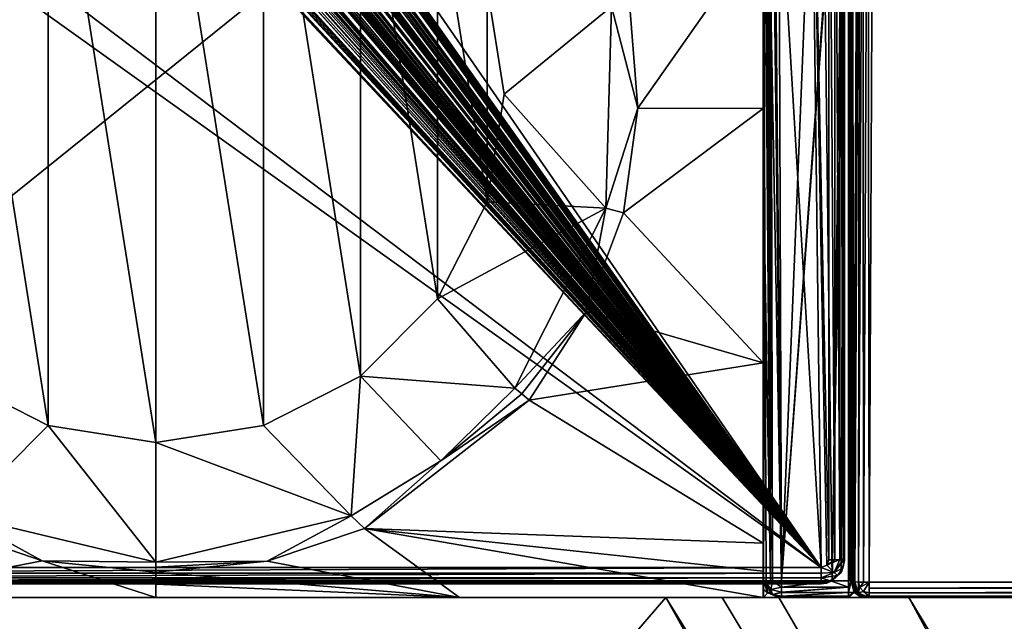
# Model space of a CAD drawing. Units: millimetres. Extents: x -350 to 350, y -1000 to 10.
# Drawn here: x -18 to 110, y -160 to -82 of the extents above; entities that cross this region are included whole.
import ezdxf

# ---------------------------------------------------------------- set-up
doc = ezdxf.new("R2010")
doc.units = ezdxf.units.MM
doc.header["$LTSCALE"] = 127.314815
for name, color, linetype in [('1', 7, 'CONTINUOUS'), ('102', 7, 'CONTINUOUS'), ('103', 7, 'CONTINUOUS'), ('105', 7, 'CONTINUOUS'), ('112', 7, 'CONTINUOUS'), ('113', 7, 'CONTINUOUS'), ('114', 7, 'CONTINUOUS'), ('115', 7, 'CONTINUOUS'), ('116', 7, 'CONTINUOUS'), ('117', 7, 'CONTINUOUS'), ('119', 7, 'CONTINUOUS'), ('123', 7, 'CONTINUOUS'), ('16', 7, 'CONTINUOUS'), ('17', 7, 'CONTINUOUS'), ('18', 7, 'CONTINUOUS'), ('296', 7, 'CONTINUOUS'), ('39', 7, 'CONTINUOUS'), ('4', 7, 'CONTINUOUS'), ('45', 7, 'CONTINUOUS'), ('46', 7, 'CONTINUOUS'), ('51', 7, 'CONTINUOUS'), ('54', 7, 'CONTINUOUS'), ('55', 7, 'CONTINUOUS'), ('57', 7, 'CONTINUOUS'), ('60', 7, 'CONTINUOUS'), ('61', 7, 'CONTINUOUS'), ('65', 7, 'CONTINUOUS'), ('66', 7, 'CONTINUOUS'), ('67', 7, 'CONTINUOUS'), ('74', 7, 'CONTINUOUS'), ('83', 7, 'CONTINUOUS'), ('84', 7, 'CONTINUOUS'), ('85', 7, 'CONTINUOUS'), ('86', 7, 'CONTINUOUS'), ('87', 7, 'CONTINUOUS'), ('88', 7, 'CONTINUOUS'), ('9', 7, 'CONTINUOUS'), ('90', 7, 'CONTINUOUS'), ('91', 7, 'CONTINUOUS'), ('93', 7, 'CONTINUOUS')]:
    doc.layers.add(name, color=color, linetype=linetype)

msp = doc.modelspace()

# ---------------------------------------------------------------- linework, layer by layer
at = {"layer": '1', "color": 9, "linetype": 'Continuous'}
for points in [[(92.18, -155.05, 26.05), (92.18, -155.8, 25.88), (302.5, -155.05, 26.05), (92.18, -155.05, 26.05)], [(302.5, -155.05, 26.05), (92.18, -155.8, 25.88), (302.5, -155.79, 25.89), (302.5, -155.05, 26.05)], [(92.18, -155.8, 25.88), (92.18, -156.43, 25.45), (302.5, -155.79, 25.89), (92.18, -155.8, 25.88)], [(302.5, -155.79, 25.89), (92.18, -156.43, 25.45), (302.5, -156.43, 25.45), (302.5, -155.79, 25.89)], [(302.5, -156.43, 25.45), (92.18, -156.43, 25.45), (92.18, -156.85, 24.8), (302.5, -156.43, 25.45)], [(302.5, -156.85, 24.81), (302.5, -156.43, 25.45), (92.18, -156.85, 24.8), (302.5, -156.85, 24.81)], [(302.5, -157, 24.05), (302.5, -156.85, 24.81), (92.18, -157, 24.05), (302.5, -157, 24.05)], [(92.18, -157, 24.05), (302.5, -156.85, 24.81), (92.18, -156.85, 24.8), (92.18, -157, 24.05)]]:
    msp.add_3dface(points, dxfattribs=at)
at = {"layer": '102', "color": 9, "linetype": 'Continuous'}
for points in [[(48.25, -131.51, 11.32), (26.97, -148.1, 11.37), (78.5, -149.98, 12.03), (48.25, -131.51, 11.32)], [(26.97, -148.1, 11.37), (14.4, -152.32, 11.42), (39.26, -157, 12.3), (26.97, -148.1, 11.37)], [(78.5, -149.98, 12.03), (26.97, -148.1, 11.37), (78.51, -153.61, 12.15), (78.5, -149.98, 12.03)], [(26.97, -148.1, 11.37), (78.51, -157, 12.3), (78.51, -153.61, 12.15), (26.97, -148.1, 11.37)], [(78.51, -157, 12.3), (26.97, -148.1, 11.37), (39.26, -157, 12.3), (78.51, -157, 12.3)], [(14.4, -152.32, 11.42), (0, -153.74, 11.47), (39.26, -157, 12.3), (14.4, -152.32, 11.42)], [(0, -153.74, 11.47), (0, -155.28, 11.86), (39.26, -157, 12.3), (0, -153.74, 11.47)], [(0, -155.28, 11.86), (0, -157, 12.3), (39.26, -157, 12.3), (0, -155.28, 11.86)]]:
    msp.add_3dface(points, dxfattribs=at)
at = {"layer": '103', "color": 9, "linetype": 'Continuous'}
for points in [[(-39.25, -157, 12.3), (-65.89, -157, 12.4), (65.89, -157, 12.4), (-39.25, -157, 12.3)], [(0, -157, 12.3), (-39.25, -157, 12.3), (65.89, -157, 12.4), (0, -157, 12.3)], [(0, -157, 12.3), (65.89, -157, 12.4), (39.26, -157, 12.3), (0, -157, 12.3)], [(65.89, -157, 12.4), (73.21, -157, 12.41), (39.26, -157, 12.3), (65.89, -157, 12.4)], [(73.21, -157, 12.41), (78.51, -157, 12.3), (39.26, -157, 12.3), (73.21, -157, 12.41)], [(73.21, -157, 12.41), (80.52, -157, 12.44), (78.52, -157, 12.4), (73.21, -157, 12.41)], [(73.21, -157, 12.41), (78.52, -157, 12.4), (78.51, -157, 12.3), (73.21, -157, 12.41)], [(80.52, -157, 12.44), (80.52, -157, 12.4), (78.52, -157, 12.4), (80.52, -157, 12.44)]]:
    msp.add_3dface(points, dxfattribs=at)
at = {"layer": '105', "color": 9, "linetype": 'Continuous'}
for points in [[(90, -157, 12.4), (114.11, -157, 12.84), (302.72, -157, 15.79), (90, -157, 12.4)], [(302.72, -157, 15.79), (302.88, -157.01, 14.77), (90, -157, 12.4), (302.72, -157, 15.79)], [(302.88, -157.01, 14.77), (303.1, -157.04, 12.4), (90, -157, 12.4), (302.88, -157.01, 14.77)]]:
    msp.add_3dface(points, dxfattribs=at)
at = {"layer": '112', "color": 7, "linetype": 'Continuous', "true_color": 0xebebeb}
for points in [[(87.76, -36.75, 30.11), (87, -36.75, 30.27), (87.76, -152.14, 25.68), (87.76, -36.75, 30.11)], [(87.76, -152.14, 25.68), (87, -36.75, 30.27), (87, -152.14, 25.83), (87.76, -152.14, 25.68)], [(88.41, -36.73, 29.68), (87.76, -36.75, 30.11), (88.41, -152.12, 25.25), (88.41, -36.73, 29.68)], [(88.41, -152.12, 25.25), (87.76, -36.75, 30.11), (87.76, -152.14, 25.68), (88.41, -152.12, 25.25)], [(88.85, -36.71, 29.03), (88.41, -36.73, 29.68), (88.85, -152.1, 24.6), (88.85, -36.71, 29.03)], [(88.41, -36.73, 29.68), (88.41, -152.12, 25.25), (88.85, -152.1, 24.6), (88.41, -36.73, 29.68)], [(89, -36.68, 28.27), (88.85, -36.71, 29.03), (89, -152.07, 23.83), (89, -36.68, 28.27)], [(89, -152.07, 23.83), (88.85, -36.71, 29.03), (88.85, -152.1, 24.6), (89, -152.07, 23.83)]]:
    msp.add_3dface(points, dxfattribs=at)
at = {"layer": '113', "color": 7, "linetype": 'Continuous', "true_color": 0xebebeb}
for points in [[(88.41, -152.12, 25.25), (87.76, -152.14, 25.68), (86.71, -152.85, 25.8), (88.41, -152.12, 25.25)], [(88.41, -152.12, 25.25), (86.71, -152.85, 25.8), (87.68, -153.8, 25.23), (88.41, -152.12, 25.25)], [(87.76, -152.14, 25.68), (87, -152.14, 25.83), (86.71, -152.85, 25.8), (87.76, -152.14, 25.68)], [(89, -152.07, 23.83), (88.85, -152.1, 24.6), (87.68, -153.8, 25.23), (89, -152.07, 23.83)], [(89, -152.07, 23.83), (87.68, -153.8, 25.23), (88.77, -153.22, 23.86), (89, -152.07, 23.83)], [(88.85, -152.1, 24.6), (88.41, -152.12, 25.25), (87.68, -153.8, 25.23), (88.85, -152.1, 24.6)], [(86.71, -152.85, 25.8), (86, -153.15, 25.79), (87.68, -153.8, 25.23), (86.71, -152.85, 25.8)], [(87.68, -153.8, 25.23), (86, -153.15, 25.79), (86, -153.86, 25.63), (87.68, -153.8, 25.23)], [(86, -154.48, 25.22), (87.68, -153.8, 25.23), (86, -153.86, 25.63), (86, -154.48, 25.22)], [(87.68, -153.8, 25.23), (86, -154.48, 25.22), (88.12, -154.19, 23.88), (87.68, -153.8, 25.23)], [(88.77, -153.22, 23.86), (87.68, -153.8, 25.23), (88.12, -154.19, 23.88), (88.77, -153.22, 23.86)], [(88.12, -154.19, 23.88), (86, -154.48, 25.22), (87.15, -154.84, 23.89), (88.12, -154.19, 23.88)], [(87.15, -154.84, 23.89), (86, -154.48, 25.22), (86, -154.89, 24.62), (87.15, -154.84, 23.89)], [(86, -155.07, 23.9), (87.15, -154.84, 23.89), (86, -154.89, 24.62), (86, -155.07, 23.9)]]:
    msp.add_3dface(points, dxfattribs=at)
at = {"layer": '114', "color": 7, "linetype": 'Continuous', "true_color": 0xebebeb}
for points in [[(-87, -153.15, 25.79), (-87, -153.86, 25.63), (86, -153.15, 25.79), (-87, -153.15, 25.79)], [(86, -153.15, 25.79), (-87, -153.86, 25.63), (86, -153.86, 25.63), (86, -153.15, 25.79)], [(-87, -153.86, 25.63), (-87, -154.48, 25.22), (86, -153.86, 25.63), (-87, -153.86, 25.63)], [(-87, -154.48, 25.22), (86, -154.48, 25.22), (86, -153.86, 25.63), (-87, -154.48, 25.22)], [(-87, -154.48, 25.22), (-87, -154.89, 24.62), (86, -154.48, 25.22), (-87, -154.48, 25.22)], [(86, -154.48, 25.22), (-87, -154.89, 24.62), (86, -154.89, 24.62), (86, -154.48, 25.22)], [(-87, -154.89, 24.62), (-87, -155.07, 23.9), (86, -154.89, 24.62), (-87, -154.89, 24.62)], [(-87, -155.07, 23.9), (86, -155.07, 23.9), (86, -154.89, 24.62), (-87, -155.07, 23.9)]]:
    msp.add_3dface(points, dxfattribs=at)
at = {"layer": '115', "color": 7, "linetype": 'Continuous', "true_color": 0xebebeb}
for points in [[(89, -36.68, 28.27), (89, -152.07, 23.83), (89, -37.4, 14.55), (89, -36.68, 28.27)], [(89, -37.4, 14.55), (89, -152.07, 23.83), (89, -152.24, 20.57), (89, -37.4, 14.55)]]:
    msp.add_3dface(points, dxfattribs=at)
at = {"layer": '116', "color": 7, "linetype": 'Continuous', "true_color": 0xebebeb}
for points in [[(89, -152.24, 20.57), (88.77, -153.22, 23.86), (88.58, -153.77, 20.65), (89, -152.24, 20.57)], [(89, -152.07, 23.83), (88.77, -153.22, 23.86), (89, -152.24, 20.57), (89, -152.07, 23.83)], [(88.12, -154.19, 23.88), (87.43, -154.87, 20.71), (88.58, -153.77, 20.65), (88.12, -154.19, 23.88)], [(88.77, -153.22, 23.86), (88.12, -154.19, 23.88), (88.58, -153.77, 20.65), (88.77, -153.22, 23.86)], [(87.15, -154.84, 23.89), (86, -155.07, 23.9), (86.69, -155.15, 20.73), (87.15, -154.84, 23.89)], [(86.69, -155.15, 20.73), (86, -155.07, 23.9), (86, -155.23, 20.73), (86.69, -155.15, 20.73)], [(87.34, -154.92, 20.71), (87.15, -154.84, 23.89), (86.69, -155.15, 20.73), (87.34, -154.92, 20.71)], [(87.43, -154.87, 20.71), (88.12, -154.19, 23.88), (87.15, -154.84, 23.89), (87.43, -154.87, 20.71)], [(87.34, -154.92, 20.71), (87.39, -154.9, 20.71), (87.15, -154.84, 23.89), (87.34, -154.92, 20.71)], [(87.39, -154.9, 20.71), (87.43, -154.87, 20.71), (87.15, -154.84, 23.89), (87.39, -154.9, 20.71)]]:
    msp.add_3dface(points, dxfattribs=at)
at = {"layer": '117', "color": 7, "linetype": 'Continuous', "true_color": 0xebebeb}
for points in [[(86, -155.07, 23.9), (-87, -155.07, 23.9), (86, -155.23, 20.73), (86, -155.07, 23.9)], [(86, -155.23, 20.73), (-87, -155.07, 23.9), (-87, -155.23, 20.73), (86, -155.23, 20.73)]]:
    msp.add_3dface(points, dxfattribs=at)
at = {"layer": '119', "color": 7, "linetype": 'Continuous', "true_color": 0xebebeb}
for points in [[(-79.5, -28.23, 30.59), (-85.5, -30.72, 30.5), (86, -153.15, 25.79), (-79.5, -28.23, 30.59)], [(-79.5, -28.23, 30.59), (86, -153.15, 25.79), (-11.96, -48.7, 29.81), (-79.5, -28.23, 30.59)], [(86, -153.15, 25.79), (78.5, -28.23, 30.59), (12, -45.92, 29.91), (86, -153.15, 25.79)], [(84.5, -30.72, 30.5), (78.5, -28.23, 30.59), (86, -153.15, 25.79), (84.5, -30.72, 30.5)], [(-85.5, -30.72, 30.5), (-87, -153.15, 25.79), (86, -153.15, 25.79), (-85.5, -30.72, 30.5)], [(87, -36.75, 30.27), (84.5, -30.72, 30.5), (87, -152.14, 25.83), (87, -36.75, 30.27)], [(87, -152.14, 25.83), (84.5, -30.72, 30.5), (86.71, -152.85, 25.8), (87, -152.14, 25.83)], [(84.5, -30.72, 30.5), (86, -153.15, 25.79), (86.71, -152.85, 25.8), (84.5, -30.72, 30.5)], [(12, -48.62, 29.81), (86, -153.15, 25.79), (12, -45.92, 29.91), (12, -48.62, 29.81)], [(-11.63, -48.62, 29.81), (86, -153.15, 25.79), (-11.12, -48.16, 29.83), (-11.63, -48.62, 29.81)], [(-11.12, -48.16, 29.83), (86, -153.15, 25.79), (-10.32, -48.8, 29.8), (-11.12, -48.16, 29.83)], [(-9.41, -48.62, 29.81), (86, -153.15, 25.79), (-8.83, -48.35, 29.82), (-9.41, -48.62, 29.81)], [(-8.83, -48.35, 29.82), (86, -153.15, 25.79), (-8.43, -48.72, 29.81), (-8.83, -48.35, 29.82)], [(-1.53, -48.56, 29.81), (86, -153.15, 25.79), (-1.28, -47.94, 29.84), (-1.53, -48.56, 29.81)], [(-1.28, -47.94, 29.84), (86, -153.15, 25.79), (-0.81, -48.49, 29.81), (-1.28, -47.94, 29.84)], [(4.28, -48.62, 29.81), (86, -153.15, 25.79), (4.28, -47.54, 29.85), (4.28, -48.62, 29.81)], [(4.28, -47.54, 29.85), (86, -153.15, 25.79), (4.78, -48.16, 29.83), (4.28, -47.54, 29.85)], [(4.78, -48.16, 29.83), (86, -153.15, 25.79), (5.58, -48.8, 29.8), (4.78, -48.16, 29.83)], [(9.42, -48.63, 29.81), (86, -153.15, 25.79), (9.42, -47.34, 29.86), (9.42, -48.63, 29.81)], [(9.42, -47.34, 29.86), (86, -153.15, 25.79), (10.29, -48.16, 29.83), (9.42, -47.34, 29.86)], [(10.29, -48.16, 29.83), (86, -153.15, 25.79), (11.09, -48.8, 29.8), (10.29, -48.16, 29.83)], [(-11.96, -48.7, 29.81), (86, -153.15, 25.79), (-11.87, -48.74, 29.8), (-11.96, -48.7, 29.81)], [(-11.87, -48.74, 29.8), (86, -153.15, 25.79), (-11.75, -48.74, 29.8), (-11.87, -48.74, 29.8)], [(-11.75, -48.74, 29.8), (86, -153.15, 25.79), (-11.67, -48.7, 29.81), (-11.75, -48.74, 29.8)], [(-11.67, -48.7, 29.81), (86, -153.15, 25.79), (-11.63, -48.62, 29.81), (-11.67, -48.7, 29.81)], [(-10.32, -48.8, 29.8), (86, -153.15, 25.79), (-10.02, -48.74, 29.8), (-10.32, -48.8, 29.8)], [(86, -153.15, 25.79), (-9.72, -48.7, 29.81), (-10.02, -48.74, 29.8), (86, -153.15, 25.79)], [(-9.72, -48.7, 29.81), (86, -153.15, 25.79), (-9.63, -48.74, 29.8), (-9.72, -48.7, 29.81)], [(-9.63, -48.74, 29.8), (86, -153.15, 25.79), (-9.53, -48.74, 29.8), (-9.63, -48.74, 29.8)], [(-9.53, -48.74, 29.8), (86, -153.15, 25.79), (-9.45, -48.7, 29.81), (-9.53, -48.74, 29.8)], [(-9.45, -48.7, 29.81), (86, -153.15, 25.79), (-9.41, -48.62, 29.81), (-9.45, -48.7, 29.81)], [(-8.43, -48.72, 29.81), (86, -153.15, 25.79), (-7.85, -48.8, 29.8), (-8.43, -48.72, 29.81)], [(-7.85, -48.8, 29.8), (86, -153.15, 25.79), (-7.37, -48.63, 29.81), (-7.85, -48.8, 29.8)], [(-7.37, -48.63, 29.81), (86, -153.15, 25.79), (-7.33, -48.59, 29.81), (-7.37, -48.63, 29.81)], [(-7.33, -48.59, 29.81), (86, -153.15, 25.79), (-7.29, -48.55, 29.81), (-7.33, -48.59, 29.81)], [(-7.29, -48.55, 29.81), (86, -153.15, 25.79), (-6.51, -48.76, 29.8), (-7.29, -48.55, 29.81)], [(-6.51, -48.76, 29.8), (86, -153.15, 25.79), (-6.06, -48.75, 29.8), (-6.51, -48.76, 29.8)], [(86, -153.15, 25.79), (-5.61, -48.7, 29.81), (-6.06, -48.75, 29.8), (86, -153.15, 25.79)], [(-5.61, -48.7, 29.81), (86, -153.15, 25.79), (-5.53, -48.74, 29.8), (-5.61, -48.7, 29.81)], [(-5.53, -48.74, 29.8), (86, -153.15, 25.79), (-5.44, -48.74, 29.8), (-5.53, -48.74, 29.8)], [(-5.44, -48.74, 29.8), (86, -153.15, 25.79), (-5.35, -48.7, 29.81), (-5.44, -48.74, 29.8)], [(-5.35, -48.7, 29.81), (86, -153.15, 25.79), (-5.31, -48.62, 29.81), (-5.35, -48.7, 29.81)], [(-5.31, -48.62, 29.81), (86, -153.15, 25.79), (-4.75, -48.58, 29.81), (-5.31, -48.62, 29.81)], [(-4.75, -48.58, 29.81), (86, -153.15, 25.79), (-4.56, -48.74, 29.8), (-4.75, -48.58, 29.81)], [(-4.56, -48.74, 29.8), (86, -153.15, 25.79), (-4.37, -48.77, 29.8), (-4.56, -48.74, 29.8)], [(-4.37, -48.77, 29.8), (86, -153.15, 25.79), (-4.21, -48.75, 29.8), (-4.37, -48.77, 29.8)], [(-4.21, -48.75, 29.8), (86, -153.15, 25.79), (-4.17, -48.52, 29.81), (-4.21, -48.75, 29.8)], [(-4.17, -48.52, 29.81), (86, -153.15, 25.79), (-2.99, -48.62, 29.81), (-4.17, -48.52, 29.81)], [(-2.99, -48.62, 29.81), (86, -153.15, 25.79), (-2.66, -48.76, 29.8), (-2.99, -48.62, 29.81)], [(-2.66, -48.76, 29.8), (86, -153.15, 25.79), (-2.24, -48.8, 29.8), (-2.66, -48.76, 29.8)], [(-2.24, -48.8, 29.8), (86, -153.15, 25.79), (-1.83, -48.74, 29.8), (-2.24, -48.8, 29.8)], [(-1.83, -48.74, 29.8), (86, -153.15, 25.79), (-1.53, -48.56, 29.81), (-1.83, -48.74, 29.8)], [(-0.81, -48.49, 29.81), (86, -153.15, 25.79), (-0.39, -48.8, 29.8), (-0.81, -48.49, 29.81)], [(-0.39, -48.8, 29.8), (86, -153.15, 25.79), (-0.05, -48.78, 29.8), (-0.39, -48.8, 29.8)], [(-0.05, -48.78, 29.8), (86, -153.15, 25.79), (0.22, -48.64, 29.81), (-0.05, -48.78, 29.8)], [(0.22, -48.64, 29.81), (86, -153.15, 25.79), (0.26, -48.48, 29.81), (0.22, -48.64, 29.81)], [(0.26, -48.48, 29.81), (86, -153.15, 25.79), (0.89, -48.76, 29.8), (0.26, -48.48, 29.81)], [(0.89, -48.76, 29.8), (86, -153.15, 25.79), (1.34, -48.75, 29.8), (0.89, -48.76, 29.8)], [(1.34, -48.75, 29.8), (86, -153.15, 25.79), (1.79, -48.7, 29.81), (1.34, -48.75, 29.8)], [(1.79, -48.7, 29.81), (86, -153.15, 25.79), (1.88, -48.74, 29.8), (1.79, -48.7, 29.81)], [(1.88, -48.74, 29.8), (86, -153.15, 25.79), (1.97, -48.74, 29.8), (1.88, -48.74, 29.8)], [(1.97, -48.74, 29.8), (86, -153.15, 25.79), (2.05, -48.7, 29.81), (1.97, -48.74, 29.8)], [(2.05, -48.7, 29.81), (86, -153.15, 25.79), (2.09, -48.62, 29.81), (2.05, -48.7, 29.81)], [(2.09, -48.62, 29.81), (86, -153.15, 25.79), (2.61, -48.62, 29.81), (2.09, -48.62, 29.81)], [(2.61, -48.62, 29.81), (86, -153.15, 25.79), (2.73, -48.74, 29.8), (2.61, -48.62, 29.81)], [(2.73, -48.74, 29.8), (86, -153.15, 25.79), (2.86, -48.74, 29.8), (2.73, -48.74, 29.8)], [(2.86, -48.74, 29.8), (86, -153.15, 25.79), (2.93, -48.7, 29.81), (2.86, -48.74, 29.8)], [(2.93, -48.7, 29.81), (86, -153.15, 25.79), (2.97, -48.62, 29.81), (2.93, -48.7, 29.81)], [(2.97, -48.62, 29.81), (86, -153.15, 25.79), (3.96, -48.7, 29.81), (2.97, -48.62, 29.81)], [(3.96, -48.7, 29.81), (86, -153.15, 25.79), (4.04, -48.74, 29.8), (3.96, -48.7, 29.81)], [(4.04, -48.74, 29.8), (86, -153.15, 25.79), (4.17, -48.74, 29.8), (4.04, -48.74, 29.8)], [(4.17, -48.74, 29.8), (86, -153.15, 25.79), (4.25, -48.7, 29.81), (4.17, -48.74, 29.8)], [(4.25, -48.7, 29.81), (86, -153.15, 25.79), (4.28, -48.62, 29.81), (4.25, -48.7, 29.81)], [(5.58, -48.8, 29.8), (86, -153.15, 25.79), (5.88, -48.74, 29.8), (5.58, -48.8, 29.8)], [(86, -153.15, 25.79), (6.18, -48.7, 29.81), (5.88, -48.74, 29.8), (86, -153.15, 25.79)], [(6.18, -48.7, 29.81), (86, -153.15, 25.79), (6.26, -48.74, 29.8), (6.18, -48.7, 29.81)], [(6.26, -48.74, 29.8), (86, -153.15, 25.79), (6.36, -48.74, 29.8), (6.26, -48.74, 29.8)], [(6.36, -48.74, 29.8), (86, -153.15, 25.79), (6.45, -48.7, 29.81), (6.36, -48.74, 29.8)], [(6.45, -48.7, 29.81), (86, -153.15, 25.79), (6.49, -48.62, 29.81), (6.45, -48.7, 29.81)], [(6.49, -48.62, 29.81), (86, -153.15, 25.79), (7.34, -48.76, 29.8), (6.49, -48.62, 29.81)], [(7.34, -48.76, 29.8), (86, -153.15, 25.79), (7.79, -48.75, 29.8), (7.34, -48.76, 29.8)], [(7.79, -48.75, 29.8), (86, -153.15, 25.79), (8.24, -48.7, 29.81), (7.79, -48.75, 29.8)], [(8.24, -48.7, 29.81), (86, -153.15, 25.79), (8.32, -48.74, 29.8), (8.24, -48.7, 29.81)], [(8.32, -48.74, 29.8), (86, -153.15, 25.79), (8.41, -48.74, 29.8), (8.32, -48.74, 29.8)], [(8.41, -48.74, 29.8), (86, -153.15, 25.79), (8.5, -48.7, 29.81), (8.41, -48.74, 29.8)], [(8.5, -48.7, 29.81), (86, -153.15, 25.79), (8.54, -48.62, 29.81), (8.5, -48.7, 29.81)], [(8.54, -48.62, 29.81), (86, -153.15, 25.79), (9.09, -48.7, 29.81), (8.54, -48.62, 29.81)], [(9.09, -48.7, 29.81), (86, -153.15, 25.79), (9.17, -48.74, 29.8), (9.09, -48.7, 29.81)], [(9.17, -48.74, 29.8), (86, -153.15, 25.79), (9.3, -48.74, 29.8), (9.17, -48.74, 29.8)], [(9.3, -48.74, 29.8), (86, -153.15, 25.79), (9.38, -48.7, 29.81), (9.3, -48.74, 29.8)], [(9.38, -48.7, 29.81), (86, -153.15, 25.79), (9.42, -48.63, 29.81), (9.38, -48.7, 29.81)], [(11.09, -48.8, 29.8), (86, -153.15, 25.79), (11.39, -48.74, 29.8), (11.09, -48.8, 29.8)], [(86, -153.15, 25.79), (11.69, -48.7, 29.81), (11.39, -48.74, 29.8), (86, -153.15, 25.79)], [(11.69, -48.7, 29.81), (86, -153.15, 25.79), (11.77, -48.74, 29.8), (11.69, -48.7, 29.81)], [(11.77, -48.74, 29.8), (86, -153.15, 25.79), (11.87, -48.74, 29.8), (11.77, -48.74, 29.8)], [(11.87, -48.74, 29.8), (86, -153.15, 25.79), (11.96, -48.7, 29.81), (11.87, -48.74, 29.8)], [(11.96, -48.7, 29.81), (86, -153.15, 25.79), (12, -48.62, 29.81), (11.96, -48.7, 29.81)]]:
    msp.add_3dface(points, dxfattribs=at)
at = {"layer": '123', "color": 7, "linetype": 'Continuous', "true_color": 0xebebeb}
for points in [[(-79.5, -26.91, 14.01), (78.5, -26.91, 14.01), (-80.5, -154.87, 20.71), (-79.5, -26.91, 14.01)], [(-80.5, -154.87, 20.71), (78.5, -26.91, 14.01), (80.85, -154.87, 20.71), (-80.5, -154.87, 20.71)], [(80.85, -154.87, 20.71), (78.5, -26.91, 14.01), (85.92, -29.98, 14.17), (80.85, -154.87, 20.71)], [(87.43, -154.87, 20.71), (80.85, -154.87, 20.71), (85.92, -29.98, 14.17), (87.43, -154.87, 20.71)], [(89, -37.4, 14.55), (87.43, -154.87, 20.71), (85.92, -29.98, 14.17), (89, -37.4, 14.55)], [(87.43, -154.87, 20.71), (89, -37.4, 14.55), (88.58, -153.77, 20.65), (87.43, -154.87, 20.71)], [(89, -37.4, 14.55), (89, -152.24, 20.57), (88.58, -153.77, 20.65), (89, -37.4, 14.55)], [(-80.5, -154.87, 20.71), (80.85, -154.87, 20.71), (-87, -155.23, 20.73), (-80.5, -154.87, 20.71)], [(80.85, -154.87, 20.71), (86, -155.23, 20.73), (-87, -155.23, 20.73), (80.85, -154.87, 20.71)], [(80.85, -154.87, 20.71), (87.34, -154.92, 20.71), (86, -155.23, 20.73), (80.85, -154.87, 20.71)], [(87.34, -154.92, 20.71), (86.69, -155.15, 20.73), (86, -155.23, 20.73), (87.34, -154.92, 20.71)]]:
    msp.add_3dface(points, dxfattribs=at)
at = {"layer": '16', "color": 9, "linetype": 'Continuous'}
for points in [[(80.52, -157, 12.44), (97.31, -157, 12.59), (80.85, -157, 18.72), (80.52, -157, 12.44)], [(80.85, -157, 18.72), (97.31, -157, 12.59), (89.53, -157, 18.72), (80.85, -157, 18.72)], [(89.53, -157, 18.72), (97.31, -157, 12.59), (91.25, -157, 19.4), (89.53, -157, 18.72)], [(91.25, -157, 19.4), (97.31, -157, 12.59), (92.02, -157, 21.09), (91.25, -157, 19.4)], [(97.31, -157, 12.59), (92.18, -157, 24.05), (92.02, -157, 21.09), (97.31, -157, 12.59)], [(302.5, -157, 24.05), (92.18, -157, 24.05), (302.5, -157, 16.31), (302.5, -157, 24.05)], [(302.5, -157, 16.31), (92.18, -157, 24.05), (114.11, -157, 12.84), (302.5, -157, 16.31)], [(114.11, -157, 12.84), (92.18, -157, 24.05), (97.31, -157, 12.59), (114.11, -157, 12.84)]]:
    msp.add_3dface(points, dxfattribs=at)
at = {"layer": '17', "color": 9, "linetype": 'Continuous'}
for points in [[(90.17, -155.75, 21.19), (90.18, -154.99, 24.16), (90.02, -154.99, 21.19), (90.17, -155.75, 21.19)], [(90.61, -156.41, 21.16), (90.18, -154.99, 24.16), (90.17, -155.75, 21.19), (90.61, -156.41, 21.16)], [(90.76, -156.41, 24.13), (90.18, -154.99, 24.16), (90.61, -156.41, 21.16), (90.76, -156.41, 24.13)], [(91.26, -156.85, 21.13), (90.76, -156.41, 24.13), (90.61, -156.41, 21.16), (91.26, -156.85, 21.13)], [(92.18, -157, 24.05), (90.76, -156.41, 24.13), (92.02, -157, 21.09), (92.18, -157, 24.05)], [(92.02, -157, 21.09), (90.76, -156.41, 24.13), (91.26, -156.85, 21.13), (92.02, -157, 21.09)]]:
    msp.add_3dface(points, dxfattribs=at)
at = {"layer": '18', "color": 9, "linetype": 'Continuous'}
for points in [[(90.18, -154.99, 24.16), (90.74, -36.24, 27.25), (90.02, -36.95, 13.56), (90.18, -154.99, 24.16)], [(90.02, -154.99, 21.19), (90.18, -154.99, 24.16), (90.02, -36.95, 13.56), (90.02, -154.99, 21.19)]]:
    msp.add_3dface(points, dxfattribs=at)
at = {"layer": '296', "linetype": 'Continuous'}
for points in [[(0, -137, 2), (0, -47, 2), (-13.91, -49.2, 2), (0, -137, 2)], [(0, -47, 2), (0, -137, 2), (13.91, -134.8, 2), (0, -47, 2)], [(0, -47, 2), (13.91, -134.8, 2), (13.91, -49.2, 2), (0, -47, 2)], [(-13.91, -49.2, 2), (-26.45, -55.59, 2), (-13.91, -134.8, 2), (-13.91, -49.2, 2)], [(0, -137, 2), (-13.91, -49.2, 2), (-13.91, -134.8, 2), (0, -137, 2)], [(13.91, -134.8, 2), (26.45, -128.41, 2), (13.91, -49.2, 2), (13.91, -134.8, 2)], [(26.45, -128.41, 2), (26.45, -55.59, 2), (13.91, -49.2, 2), (26.45, -128.41, 2)], [(-26.45, -55.59, 2), (-26.45, -128.41, 2), (-13.91, -134.8, 2), (-26.45, -55.59, 2)], [(26.45, -128.41, 2), (36.41, -118.45, 2), (26.45, -55.59, 2), (26.45, -128.41, 2)], [(36.41, -118.45, 2), (36.41, -65.55, 2), (26.45, -55.59, 2), (36.41, -118.45, 2)], [(36.41, -118.45, 2), (42.8, -105.9, 2), (36.41, -65.55, 2), (36.41, -118.45, 2)], [(42.8, -105.9, 2), (42.8, -78.1, 2), (36.41, -65.55, 2), (42.8, -105.9, 2)], [(42.8, -105.9, 2), (45, -92, 2), (42.8, -78.1, 2), (42.8, -105.9, 2)]]:
    msp.add_3dface(points, dxfattribs=at)
at = {"layer": '39', "color": 9, "linetype": 'Continuous'}
for points in [[(-350, -2), (350, -2), (350, -500), (-350, -2)], [(-350, -2), (350, -500), (-350, -500), (-350, -2)]]:
    msp.add_3dface(points, dxfattribs=at)
at = {"layer": '4', "color": 9, "linetype": 'Continuous'}
for points in [[(90.18, -154.99, 24.16), (90.36, -155.01, 24.89), (90.74, -36.24, 27.25), (90.18, -154.99, 24.16)], [(90.74, -36.24, 27.25), (90.36, -155.01, 24.89), (90.93, -36.26, 27.99), (90.74, -36.24, 27.25)], [(90.36, -155.01, 24.89), (90.8, -155.03, 25.5), (90.93, -36.26, 27.99), (90.36, -155.01, 24.89)], [(90.93, -36.26, 27.99), (90.8, -155.03, 25.5), (91.37, -36.27, 28.59), (90.93, -36.26, 27.99)], [(91.37, -36.27, 28.59), (90.8, -155.03, 25.5), (91.44, -155.04, 25.91), (91.37, -36.27, 28.59)], [(92.01, -36.29, 29), (91.37, -36.27, 28.59), (91.44, -155.04, 25.91), (92.01, -36.29, 29)], [(92.18, -155.05, 26.05), (92.01, -36.29, 29), (91.44, -155.04, 25.91), (92.18, -155.05, 26.05)], [(92.01, -36.29, 29), (92.18, -155.05, 26.05), (92.74, -36.3, 29.14), (92.01, -36.29, 29)]]:
    msp.add_3dface(points, dxfattribs=at)
at = {"layer": '45', "color": 9, "linetype": 'Continuous'}
msp.add_3dface([(303.1, -157.04, 12.4), (302.5, -157, 12.4), (90, -157, 12.4), (303.1, -157.04, 12.4)], dxfattribs=at)
at = {"layer": '46', "color": 9, "linetype": 'Continuous'}
msp.add_3dface([(302.5, -157, 12.4), (114.11, -157, 12.84), (90, -157, 12.4), (302.5, -157, 12.4)], dxfattribs=at)
at = {"layer": '51', "color": 9, "linetype": 'Continuous'}
for points in [[(-14.69, -152.27, 11.42), (-25.49, -146.37, 10.71), (-27.15, -148.01, 11.37), (-14.69, -152.27, 11.42)], [(0, -152.47, 10.95), (-25.49, -146.37, 10.71), (-14.69, -152.27, 11.42), (0, -152.47, 10.95)], [(0, -153.74, 11.47), (0, -152.47, 10.95), (-14.69, -152.27, 11.42), (0, -153.74, 11.47)], [(0, -153.09, 11.25), (0, -152.47, 10.95), (0, -153.74, 11.47), (0, -153.09, 11.25)]]:
    msp.add_3dface(points, dxfattribs=at)
at = {"layer": '54', "color": 9, "linetype": 'Continuous'}
for points in [[(58.9, -80.67, 10.67), (58.15, -106.73, 10.67), (62.3, -93.8, 11.34), (58.9, -80.67, 10.67)], [(61.2, -80.18, 11.34), (58.9, -80.67, 10.67), (62.3, -93.8, 11.34), (61.2, -80.18, 11.34)], [(62.3, -93.8, 11.34), (58.15, -106.73, 10.67), (60.42, -107.31, 11.34), (62.3, -93.8, 11.34)], [(58.15, -106.73, 10.67), (46.38, -129.99, 10.65), (55.66, -120.07, 11.33), (58.15, -106.73, 10.67)], [(60.42, -107.31, 11.34), (58.15, -106.73, 10.67), (55.66, -120.07, 11.33), (60.42, -107.31, 11.34)], [(46.38, -129.99, 10.65), (47.28, -130.72, 11.14), (55.66, -120.07, 11.33), (46.38, -129.99, 10.65)], [(47.28, -130.72, 11.14), (48.25, -131.51, 11.32), (55.66, -120.07, 11.33), (47.28, -130.72, 11.14)]]:
    msp.add_3dface(points, dxfattribs=at)
at = {"layer": '55', "color": 9, "linetype": 'Continuous'}
for points in [[(47.28, -130.72, 11.14), (46.38, -129.99, 10.65), (36.82, -139.35, 10.67), (47.28, -130.72, 11.14)], [(48.25, -131.51, 11.32), (47.28, -130.72, 11.14), (36.82, -139.35, 10.67), (48.25, -131.51, 11.32)], [(48.25, -131.51, 11.32), (36.82, -139.35, 10.67), (26.97, -148.1, 11.37), (48.25, -131.51, 11.32)], [(36.82, -139.35, 10.67), (25.25, -146.48, 10.71), (26.97, -148.1, 11.37), (36.82, -139.35, 10.67)], [(25.25, -146.48, 10.71), (0, -152.47, 10.95), (14.4, -152.32, 11.42), (25.25, -146.48, 10.71)], [(26.97, -148.1, 11.37), (25.25, -146.48, 10.71), (14.4, -152.32, 11.42), (26.97, -148.1, 11.37)], [(0, -152.47, 10.95), (0, -153.09, 11.25), (14.4, -152.32, 11.42), (0, -152.47, 10.95)], [(0, -153.09, 11.25), (0, -153.74, 11.47), (14.4, -152.32, 11.42), (0, -153.09, 11.25)]]:
    msp.add_3dface(points, dxfattribs=at)
at = {"layer": '57', "color": 9, "linetype": 'Continuous'}
for points in [[(-14.69, -152.27, 11.42), (-27.15, -148.01, 11.37), (-39.25, -157, 12.3), (-14.69, -152.27, 11.42)], [(0, -157, 12.3), (-14.69, -152.27, 11.42), (-39.25, -157, 12.3), (0, -157, 12.3)], [(0, -153.74, 11.47), (-14.69, -152.27, 11.42), (0, -157, 12.3), (0, -153.74, 11.47)], [(0, -155.28, 11.86), (0, -153.74, 11.47), (0, -157, 12.3), (0, -155.28, 11.86)]]:
    msp.add_3dface(points, dxfattribs=at)
at = {"layer": '60', "color": 9, "linetype": 'Continuous'}
for points in [[(-26.45, -128.41, 2), (-25.49, -146.37, 10.71), (-13.91, -134.8, 2), (-26.45, -128.41, 2)], [(-25.49, -146.37, 10.71), (0, -152.47, 10.95), (-13.91, -134.8, 2), (-25.49, -146.37, 10.71)], [(0, -152.47, 10.95), (0, -137, 2), (-13.91, -134.8, 2), (0, -152.47, 10.95)]]:
    msp.add_3dface(points, dxfattribs=at)
at = {"layer": '61', "color": 9, "linetype": 'Continuous'}
for points in [[(45, -92, 2), (58.9, -80.67, 10.67), (42.8, -78.1, 2), (45, -92, 2)], [(58.15, -106.73, 10.67), (58.9, -80.67, 10.67), (45, -92, 2), (58.15, -106.73, 10.67)], [(42.8, -105.9, 2), (58.15, -106.73, 10.67), (45, -92, 2), (42.8, -105.9, 2)], [(36.41, -118.45, 2), (58.15, -106.73, 10.67), (42.8, -105.9, 2), (36.41, -118.45, 2)], [(46.38, -129.99, 10.65), (58.15, -106.73, 10.67), (36.41, -118.45, 2), (46.38, -129.99, 10.65)], [(26.45, -128.41, 2), (46.38, -129.99, 10.65), (36.41, -118.45, 2), (26.45, -128.41, 2)], [(13.91, -134.8, 2), (25.25, -146.48, 10.71), (26.45, -128.41, 2), (13.91, -134.8, 2)], [(25.25, -146.48, 10.71), (36.82, -139.35, 10.67), (26.45, -128.41, 2), (25.25, -146.48, 10.71)], [(36.82, -139.35, 10.67), (46.38, -129.99, 10.65), (26.45, -128.41, 2), (36.82, -139.35, 10.67)], [(0, -137, 2), (25.25, -146.48, 10.71), (13.91, -134.8, 2), (0, -137, 2)], [(0, -152.47, 10.95), (25.25, -146.48, 10.71), (0, -137, 2), (0, -152.47, 10.95)]]:
    msp.add_3dface(points, dxfattribs=at)
at = {"layer": '65', "color": 9, "linetype": 'Continuous'}
for points in [[(307.5, -590.24, 20.84), (307.5, -547.01, 20.11), (65.89, -157, 12.4), (307.5, -590.24, 20.84)], [(65.89, -157, 12.4), (307.5, -547.01, 20.11), (73.21, -157, 12.41), (65.89, -157, 12.4)], [(307.5, -547.01, 20.11), (80.52, -157, 12.44), (73.21, -157, 12.41), (307.5, -547.01, 20.11)], [(97.31, -157, 12.59), (80.52, -157, 12.44), (307.5, -547.01, 20.11), (97.31, -157, 12.59)], [(114.11, -157, 12.84), (97.31, -157, 12.59), (307.5, -503.79, 19.6), (114.11, -157, 12.84)], [(97.31, -157, 12.59), (307.5, -547.01, 20.11), (307.5, -503.79, 19.6), (97.31, -157, 12.59)]]:
    msp.add_3dface(points, dxfattribs=at)
at = {"layer": '66', "color": 9, "linetype": 'Continuous'}
for points in [[(78.52, -155, 12.36), (78.52, -156, 12.38), (79.1, -156.41, 12.39), (78.52, -155, 12.36)], [(78.52, -156, 12.38), (78.52, -157, 12.4), (79.1, -156.41, 12.39), (78.52, -156, 12.38)], [(78.52, -157, 12.4), (80.52, -157, 12.4), (79.1, -156.41, 12.39), (78.52, -157, 12.4)]]:
    msp.add_3dface(points, dxfattribs=at)
at = {"layer": '67', "color": 9, "linetype": 'Continuous'}
for points in [[(-307.5, -590.24, 20.84), (307.5, -590.24, 20.84), (65.89, -157, 12.4), (-307.5, -590.24, 20.84)], [(-65.89, -157, 12.4), (-307.5, -590.24, 20.84), (65.89, -157, 12.4), (-65.89, -157, 12.4)]]:
    msp.add_3dface(points, dxfattribs=at)
at = {"layer": '74', "color": 9, "linetype": 'Continuous'}
for points in [[(61.2, -80.18, 11.34), (62.3, -93.8, 11.34), (78.5, -70.72, 11.92), (61.2, -80.18, 11.34)], [(78.5, -70.72, 11.92), (62.3, -93.8, 11.34), (78.5, -93.85, 11.9), (78.5, -70.72, 11.92)], [(62.3, -93.8, 11.34), (60.42, -107.31, 11.34), (78.5, -93.85, 11.9), (62.3, -93.8, 11.34)], [(78.5, -93.85, 11.9), (60.42, -107.31, 11.34), (78.5, -126.69, 11.97), (78.5, -93.85, 11.9)], [(60.42, -107.31, 11.34), (55.66, -120.07, 11.33), (78.5, -126.69, 11.97), (60.42, -107.31, 11.34)], [(55.66, -120.07, 11.33), (48.25, -131.51, 11.32), (78.5, -126.69, 11.97), (55.66, -120.07, 11.33)], [(78.5, -126.69, 11.97), (48.25, -131.51, 11.32), (78.5, -149.98, 12.03), (78.5, -126.69, 11.97)]]:
    msp.add_3dface(points, dxfattribs=at)
at = {"layer": '83', "color": 9, "linetype": 'Continuous'}
for points in [[(89.26, -27.78, 29.37), (305.12, -155.56, 26.04), (346.6, -3.4, 30), (89.26, -27.78, 29.37)], [(302.5, -155.05, 26.05), (305.12, -155.56, 26.04), (89.26, -27.78, 29.37), (302.5, -155.05, 26.05)], [(92.74, -36.3, 29.14), (302.5, -155.05, 26.05), (89.26, -27.78, 29.37), (92.74, -36.3, 29.14)], [(92.18, -155.05, 26.05), (302.5, -155.05, 26.05), (92.74, -36.3, 29.14), (92.18, -155.05, 26.05)]]:
    msp.add_3dface(points, dxfattribs=at)
at = {"layer": '84', "color": 9, "linetype": 'Continuous'}
for points in [[(79.47, -155.97, 19.78), (79.68, -154.9, 20.33), (78.86, -155.09, 18.82), (79.47, -155.97, 19.78)], [(78.86, -155.09, 18.82), (79.68, -154.9, 20.33), (78.86, -155, 18.82), (78.86, -155.09, 18.82)], [(78.86, -155, 18.82), (79.68, -154.9, 20.33), (79.46, -154.91, 20.15), (78.86, -155, 18.82)], [(79.47, -155.97, 19.78), (78.86, -155.09, 18.82), (79.46, -156.43, 18.79), (79.47, -155.97, 19.78)], [(79.68, -154.9, 20.33), (79.47, -155.97, 19.78), (80.85, -155.67, 20.6), (79.68, -154.9, 20.33)], [(80.85, -154.87, 20.71), (79.68, -154.9, 20.33), (80.85, -155.67, 20.6), (80.85, -154.87, 20.71)], [(79.69, -156.63, 18.78), (79.47, -155.97, 19.78), (79.46, -156.43, 18.79), (79.69, -156.63, 18.78)], [(79.47, -155.97, 19.78), (80.85, -156.33, 20.21), (80.85, -155.67, 20.6), (79.47, -155.97, 19.78)], [(79.69, -156.63, 18.78), (80.85, -156.33, 20.21), (79.47, -155.97, 19.78), (79.69, -156.63, 18.78)], [(80.85, -156.37, 20.17), (80.85, -156.33, 20.21), (79.69, -156.63, 18.78), (80.85, -156.37, 20.17)], [(80.85, -156.84, 19.51), (80.85, -156.37, 20.17), (79.69, -156.63, 18.78), (80.85, -156.84, 19.51)], [(80.85, -157, 18.72), (80.85, -156.84, 19.51), (79.69, -156.63, 18.78), (80.85, -157, 18.72)]]:
    msp.add_3dface(points, dxfattribs=at)
at = {"layer": '85', "color": 9, "linetype": 'Continuous'}
for points in [[(78.52, -155, 12.36), (79.1, -156.41, 12.39), (78.86, -155, 18.82), (78.52, -155, 12.36)], [(79.1, -156.41, 12.39), (78.86, -155.09, 18.82), (78.86, -155, 18.82), (79.1, -156.41, 12.39)], [(78.86, -155.09, 18.82), (79.1, -156.41, 12.39), (79.46, -156.43, 18.79), (78.86, -155.09, 18.82)], [(79.1, -156.41, 12.39), (80.52, -157, 12.4), (79.46, -156.43, 18.79), (79.1, -156.41, 12.39)], [(80.52, -157, 12.4), (79.69, -156.63, 18.78), (79.46, -156.43, 18.79), (80.52, -157, 12.4)], [(80.52, -157, 12.44), (80.85, -157, 18.72), (79.69, -156.63, 18.78), (80.52, -157, 12.44)], [(80.52, -157, 12.4), (80.52, -157, 12.44), (79.69, -156.63, 18.78), (80.52, -157, 12.4)]]:
    msp.add_3dface(points, dxfattribs=at)
at = {"layer": '86', "color": 9, "linetype": 'Continuous'}
for points in [[(89.53, -155.66, 20.6), (89.87, -154.91, 20.85), (89.53, -154.87, 20.71), (89.53, -155.66, 20.6)], [(89.53, -154.87, 20.71), (89.87, -154.91, 20.85), (89.71, -154.88, 20.75), (89.53, -154.87, 20.71)], [(90.25, -156.38, 20.45), (89.87, -154.91, 20.85), (89.53, -156.37, 20.17), (90.25, -156.38, 20.45)], [(89.53, -156.37, 20.17), (89.87, -154.91, 20.85), (89.53, -155.66, 20.6), (89.53, -156.37, 20.17)], [(90.25, -156.38, 20.45), (90.02, -154.99, 21.19), (89.87, -154.91, 20.85), (90.25, -156.38, 20.45)], [(89.87, -154.91, 20.85), (90.02, -154.99, 21.19), (89.98, -154.95, 21.01), (89.87, -154.91, 20.85)], [(90.17, -155.75, 21.19), (90.02, -154.99, 21.19), (90.25, -156.38, 20.45), (90.17, -155.75, 21.19)], [(89.53, -156.83, 19.52), (90.25, -156.38, 20.45), (89.53, -156.37, 20.17), (89.53, -156.83, 19.52)], [(89.53, -157, 18.72), (91.25, -157, 19.4), (90.25, -156.38, 20.45), (89.53, -157, 18.72)], [(89.53, -157, 18.72), (90.25, -156.38, 20.45), (89.53, -156.83, 19.52), (89.53, -157, 18.72)], [(90.61, -156.41, 21.16), (90.17, -155.75, 21.19), (90.25, -156.38, 20.45), (90.61, -156.41, 21.16)], [(91.25, -157, 19.4), (91.26, -156.85, 21.13), (90.25, -156.38, 20.45), (91.25, -157, 19.4)], [(91.26, -156.85, 21.13), (90.61, -156.41, 21.16), (90.25, -156.38, 20.45), (91.26, -156.85, 21.13)], [(91.25, -157, 19.4), (92.02, -157, 21.09), (91.26, -156.85, 21.13), (91.25, -157, 19.4)]]:
    msp.add_3dface(points, dxfattribs=at)
at = {"layer": '87', "color": 9, "linetype": 'Continuous'}
for points in [[(80.85, -154.87, 20.71), (80.85, -155.67, 20.6), (87.34, -154.92, 20.71), (80.85, -154.87, 20.71)], [(80.85, -155.67, 20.6), (89.53, -155.66, 20.6), (87.34, -154.92, 20.71), (80.85, -155.67, 20.6)], [(89.53, -155.66, 20.6), (89.53, -154.87, 20.71), (87.34, -154.92, 20.71), (89.53, -155.66, 20.6)], [(87.34, -154.92, 20.71), (89.53, -154.87, 20.71), (87.39, -154.9, 20.71), (87.34, -154.92, 20.71)], [(87.39, -154.9, 20.71), (89.53, -154.87, 20.71), (87.43, -154.87, 20.71), (87.39, -154.9, 20.71)], [(80.85, -155.67, 20.6), (80.85, -156.33, 20.21), (89.53, -155.66, 20.6), (80.85, -155.67, 20.6)], [(80.85, -156.33, 20.21), (80.85, -156.37, 20.17), (89.53, -155.66, 20.6), (80.85, -156.33, 20.21)], [(80.85, -156.37, 20.17), (89.53, -156.37, 20.17), (89.53, -155.66, 20.6), (80.85, -156.37, 20.17)], [(80.85, -156.37, 20.17), (80.85, -156.84, 19.51), (89.53, -156.37, 20.17), (80.85, -156.37, 20.17)], [(80.85, -156.84, 19.51), (89.53, -156.83, 19.52), (89.53, -156.37, 20.17), (80.85, -156.84, 19.51)], [(80.85, -157, 18.72), (89.53, -157, 18.72), (89.53, -156.83, 19.52), (80.85, -157, 18.72)], [(80.85, -156.84, 19.51), (80.85, -157, 18.72), (89.53, -156.83, 19.52), (80.85, -156.84, 19.51)]]:
    msp.add_3dface(points, dxfattribs=at)
at = {"layer": '88', "color": 9, "linetype": 'Continuous'}
for points in [[(89.53, -154.87, 20.71), (89.71, -154.88, 20.75), (89.53, -36.98, 13.09), (89.53, -154.87, 20.71)], [(89.53, -36.98, 13.09), (89.71, -154.88, 20.75), (89.71, -36.98, 13.12), (89.53, -36.98, 13.09)], [(89.71, -154.88, 20.75), (89.87, -154.91, 20.85), (89.71, -36.98, 13.12), (89.71, -154.88, 20.75)], [(89.87, -154.91, 20.85), (89.87, -36.98, 13.22), (89.71, -36.98, 13.12), (89.87, -154.91, 20.85)], [(89.87, -36.98, 13.22), (89.98, -154.95, 21.01), (89.98, -36.97, 13.38), (89.87, -36.98, 13.22)], [(89.87, -154.91, 20.85), (89.98, -154.95, 21.01), (89.87, -36.98, 13.22), (89.87, -154.91, 20.85)], [(90.02, -154.99, 21.19), (90.02, -36.95, 13.56), (89.98, -36.97, 13.38), (90.02, -154.99, 21.19)], [(89.98, -154.95, 21.01), (90.02, -154.99, 21.19), (89.98, -36.97, 13.38), (89.98, -154.95, 21.01)]]:
    msp.add_3dface(points, dxfattribs=at)
at = {"layer": '9', "color": 9, "linetype": 'Continuous'}
for points in [[(90.36, -155.01, 24.89), (90.18, -154.99, 24.16), (90.76, -156.41, 24.13), (90.36, -155.01, 24.89)], [(90.8, -155.03, 25.5), (90.36, -155.01, 24.89), (90.76, -156.41, 24.13), (90.8, -155.03, 25.5)], [(90.97, -155.73, 25.47), (90.8, -155.03, 25.5), (90.76, -156.41, 24.13), (90.97, -155.73, 25.47)], [(91.44, -155.04, 25.91), (90.8, -155.03, 25.5), (90.97, -155.73, 25.47), (91.44, -155.04, 25.91)], [(92.18, -155.05, 26.05), (91.44, -155.04, 25.91), (90.97, -155.73, 25.47), (92.18, -155.05, 26.05)], [(91.48, -156.24, 25.45), (92.18, -155.05, 26.05), (90.97, -155.73, 25.47), (91.48, -156.24, 25.45)], [(92.18, -156.43, 25.45), (92.18, -155.05, 26.05), (91.48, -156.24, 25.45), (92.18, -156.43, 25.45)], [(92.18, -156.43, 25.45), (92.18, -155.8, 25.88), (92.18, -155.05, 26.05), (92.18, -156.43, 25.45)], [(91.48, -156.24, 25.45), (90.97, -155.73, 25.47), (90.76, -156.41, 24.13), (91.48, -156.24, 25.45)], [(92.18, -157, 24.05), (91.48, -156.24, 25.45), (90.76, -156.41, 24.13), (92.18, -157, 24.05)], [(92.18, -156.85, 24.8), (92.18, -156.43, 25.45), (91.48, -156.24, 25.45), (92.18, -156.85, 24.8)], [(92.18, -157, 24.05), (92.18, -156.85, 24.8), (91.48, -156.24, 25.45), (92.18, -157, 24.05)]]:
    msp.add_3dface(points, dxfattribs=at)
at = {"layer": '90', "color": 9, "linetype": 'Continuous'}
for points in [[(78.74, -35.53, 12.02), (78.72, -36, 12.02), (79.46, -154.91, 20.15), (78.74, -35.53, 12.02)], [(78.75, -35.06, 12.02), (78.74, -35.53, 12.02), (79.46, -154.91, 20.15), (78.75, -35.06, 12.02)], [(78.76, -34.94, 12.03), (78.75, -35.06, 12.02), (79.46, -154.91, 20.15), (78.76, -34.94, 12.03)], [(78.77, -34.81, 12.03), (78.76, -34.94, 12.03), (79.46, -154.91, 20.15), (78.77, -34.81, 12.03)], [(78.86, -35.58, 12.21), (78.77, -34.81, 12.03), (79.46, -154.91, 20.15), (78.86, -35.58, 12.21)], [(78.98, -35.86, 12.36), (78.86, -35.58, 12.21), (79.46, -154.91, 20.15), (78.98, -35.86, 12.36)], [(78.72, -36, 12.02), (78.54, -43.01, 12), (79.46, -154.91, 20.15), (78.72, -36, 12.02)], [(79.06, -35.97, 12.46), (78.98, -35.86, 12.36), (79.46, -154.91, 20.15), (79.06, -35.97, 12.46)], [(79.12, -36, 12.51), (79.06, -35.97, 12.46), (79.68, -154.9, 20.33), (79.12, -36, 12.51)], [(79.68, -154.9, 20.33), (79.06, -35.97, 12.46), (79.46, -154.91, 20.15), (79.68, -154.9, 20.33)], [(79.17, -36, 12.56), (79.12, -36, 12.51), (79.68, -154.9, 20.33), (79.17, -36, 12.56)], [(79.26, -36, 12.63), (79.17, -36, 12.56), (79.68, -154.9, 20.33), (79.26, -36, 12.63)], [(79.42, -36, 12.74), (79.26, -36, 12.63), (79.68, -154.9, 20.33), (79.42, -36, 12.74)], [(79.74, -36, 12.89), (79.42, -36, 12.74), (80.85, -154.87, 20.71), (79.74, -36, 12.89)], [(79.42, -36, 12.74), (79.68, -154.9, 20.33), (80.85, -154.87, 20.71), (79.42, -36, 12.74)], [(80.45, -36, 13.02), (79.74, -36, 12.89), (80.85, -154.87, 20.71), (80.45, -36, 13.02)], [(78.54, -43.01, 12), (78.5, -49.18, 11.98), (78.72, -112.8, 16.09), (78.54, -43.01, 12)], [(79.46, -154.91, 20.15), (78.54, -43.01, 12), (78.72, -112.8, 16.09), (79.46, -154.91, 20.15)], [(78.86, -155, 18.82), (79.46, -154.91, 20.15), (78.72, -112.8, 16.09), (78.86, -155, 18.82)]]:
    msp.add_3dface(points, dxfattribs=at)
at = {"layer": '91', "color": 9, "linetype": 'Continuous'}
for points in [[(78.5, -49.18, 11.98), (78.5, -70.72, 11.92), (78.5, -93.85, 11.9), (78.5, -49.18, 11.98)], [(78.5, -49.18, 11.98), (78.5, -93.85, 11.9), (78.72, -112.8, 16.09), (78.5, -49.18, 11.98)], [(78.5, -93.85, 11.9), (78.5, -126.69, 11.97), (78.72, -112.8, 16.09), (78.5, -93.85, 11.9)], [(78.5, -126.69, 11.97), (78.5, -149.98, 12.03), (78.72, -112.8, 16.09), (78.5, -126.69, 11.97)], [(78.72, -112.8, 16.09), (78.5, -149.98, 12.03), (78.51, -153.61, 12.15), (78.72, -112.8, 16.09)], [(78.52, -155, 12.36), (78.72, -112.8, 16.09), (78.51, -153.61, 12.15), (78.52, -155, 12.36)], [(78.52, -155, 12.36), (78.86, -155, 18.82), (78.72, -112.8, 16.09), (78.52, -155, 12.36)], [(78.51, -157, 12.3), (78.52, -155, 12.36), (78.51, -153.61, 12.15), (78.51, -157, 12.3)], [(78.52, -156, 12.38), (78.52, -155, 12.36), (78.51, -157, 12.3), (78.52, -156, 12.38)], [(78.52, -157, 12.4), (78.52, -156, 12.38), (78.51, -157, 12.3), (78.52, -157, 12.4)]]:
    msp.add_3dface(points, dxfattribs=at)
at = {"layer": '93', "color": 9, "linetype": 'Continuous'}
for points in [[(89.47, -36, 13.02), (80.45, -36, 13.02), (80.85, -154.87, 20.71), (89.47, -36, 13.02)], [(89.47, -36, 13.02), (80.85, -154.87, 20.71), (89.51, -36.49, 13.06), (89.47, -36, 13.02)], [(80.85, -154.87, 20.71), (89.53, -36.98, 13.09), (89.51, -36.49, 13.06), (80.85, -154.87, 20.71)], [(80.85, -154.87, 20.71), (87.43, -154.87, 20.71), (89.53, -36.98, 13.09), (80.85, -154.87, 20.71)], [(87.43, -154.87, 20.71), (89.53, -154.87, 20.71), (89.53, -36.98, 13.09), (87.43, -154.87, 20.71)]]:
    msp.add_3dface(points, dxfattribs=at)

doc.saveas('drawing.dxf')
